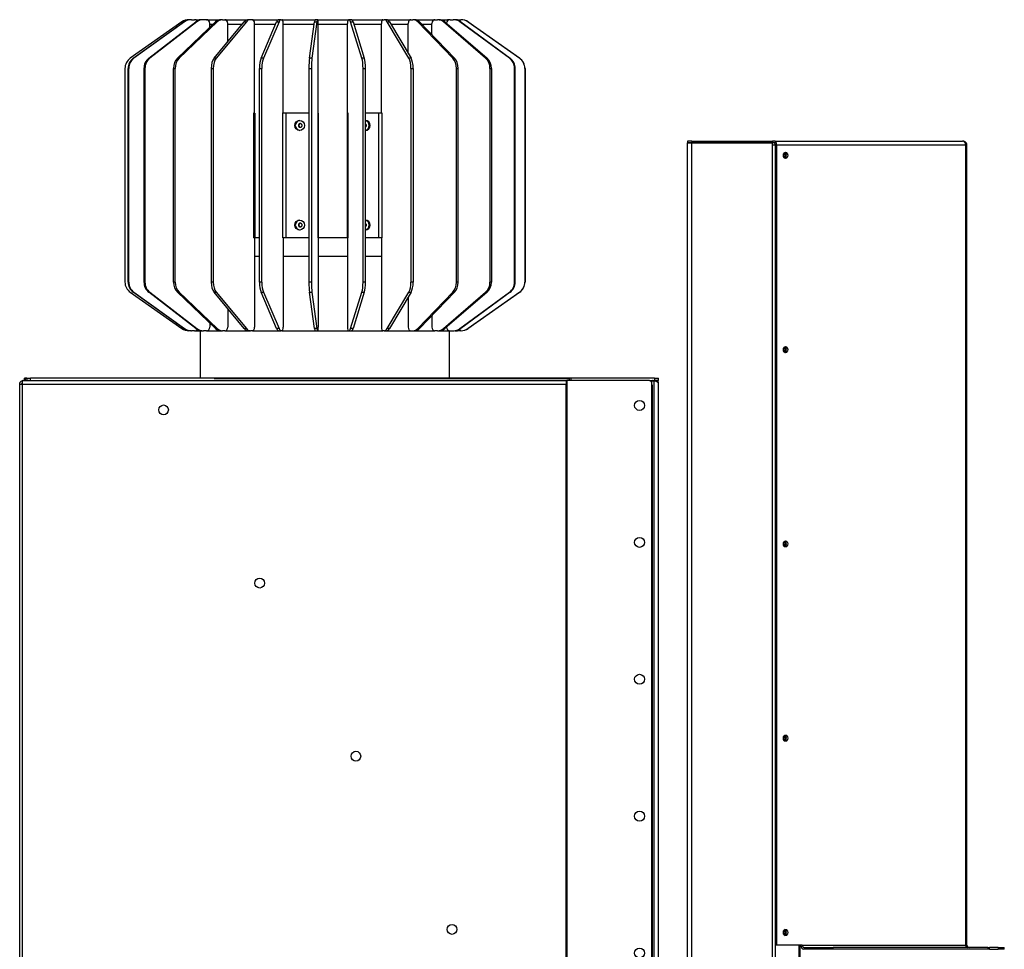
# Model space of a CAD drawing. Units: millimetres. Extents: x -1866 to 174, y -467 to 2274.
# Drawn here: x -617 to 174, y 1527 to 2274 of the extents above; entities that cross this region are included whole.
import ezdxf

# ---------------------------------------------------------------- set-up
doc = ezdxf.new("R2010")
doc.units = ezdxf.units.MM

msp = doc.modelspace()

# ---------------------------------------------------------------- linework, layer by layer
for p, q in [((-486.6, 2272.33), (-528.03, 2243.19)), ((-525.56, 2243.19), (-484.92, 2272.33)), ((-484.49, 2272.33), (-525.12, 2243.19)), ((-513.15, 2243.19), (-475.28, 2272.33)), ((-474.45, 2272.33), (-512.32, 2243.19)), ((-490.11, 2243.19), (-459.43, 2272.33)), ((-458.08, 2272.33), (-488.75, 2243.19)), ((-484.92, 2272.33), (-484.49, 2272.33)), ((-479.32, 2274.14), (-480.89, 2274.14)), ((-478.89, 2274.14), (-479.32, 2274.14)), ((-478.89, 2274.14), (-476.32, 2274.14)), ((-475.28, 2272.33), (-474.45, 2272.33)), ((-475.17, 2274.14), (-472.65, 2274.14)), ((-472.05, 2274.14), (-472.65, 2274.14)), ((-469.24, 2274.14), (-470.07, 2274.14)), ((-466.84, 2274.14), (-469.24, 2274.14)), ((-466.84, 2274.14), (-455.2, 2274.14)), ((-464.11, 2267.89), (-464.11, 2271.14)), ((-464.11, 2270.57), (-461.28, 2270.57)), ((-460.53, 2243.19), (-436.37, 2272.33)), ((-459.43, 2272.33), (-458.08, 2272.33)), ((-434.74, 2272.33), (-458.9, 2243.19)), ((-453.85, 2274.14), (-455.2, 2274.14)), ((-453.85, 2274.14), (-451.91, 2274.14)), ((-451.91, 2274.14), (-433.04, 2274.14)), ((-449.7, 2256.25), (-449.7, 2271.14)), ((-449.7, 2270.57), (-437.83, 2270.57)), ((-436.37, 2272.33), (-434.74, 2272.33)), ((-431.41, 2274.14), (-433.04, 2274.14)), ((-429.88, 2274.14), (-431.41, 2274.14)), ((-429.88, 2274.14), (-408.67, 2274.14)), ((-428.14, 2199.34), (-428.14, 2271.14)), ((-428.14, 2270.57), (-411.15, 2270.57)), ((-422.89, 2243.19), (-410.39, 2272.33)), ((-408.49, 2272.33), (-420.98, 2243.19)), ((-410.39, 2272.33), (-408.49, 2272.33)), ((-406.76, 2274.14), (-408.67, 2274.14)), ((-406.76, 2274.14), (-405.97, 2274.14)), ((-405.97, 2274.14), (-379.55, 2274.14)), ((-405.07, 2199.34), (-405.07, 2271.14)), ((-405.07, 2270.57), (-380.33, 2270.57)), ((-384.06, 2243.19), (-380.09, 2272.33)), ((-378.1, 2272.33), (-382.07, 2243.19)), ((-380.09, 2272.33), (-378.1, 2272.33)), ((-377.55, 2274.14), (-379.55, 2274.14)), ((-377.3, 2274.14), (-377.55, 2274.14)), ((-377.3, 2274.14), (-352.77, 2274.14)), ((-377.02, 2199.34), (-377.02, 2271.14)), ((-377.02, 2270.57), (-353.42, 2270.57)), ((-353.42, 2199.34), (-353.42, 2271.14)), ((-352.77, 2274.14), (-352.2, 2274.14)), ((-350.24, 2274.14), (-352.2, 2274.14)), ((-350.95, 2272.33), (-349, 2272.33)), ((-341.92, 2243.19), (-350.95, 2272.33)), ((-350.24, 2274.14), (-325, 2274.14)), ((-349, 2272.33), (-339.97, 2243.19)), ((-348.45, 2270.57), (-326.25, 2270.57)), ((-326.25, 2199.34), (-326.25, 2271.14)), ((-325, 2274.14), (-323.91, 2274.14)), ((-322.09, 2274.14), (-323.91, 2274.14)), ((-322.09, 2274.14), (-302.69, 2274.14)), ((-321.53, 2272.33), (-319.71, 2272.33)), ((-304.25, 2243.19), (-321.53, 2272.33)), ((-319.71, 2272.33), (-302.43, 2243.19)), ((-318.66, 2270.57), (-304.72, 2270.57)), ((-304.72, 2247.05), (-304.72, 2271.14)), ((-302.69, 2274.14), (-300.91, 2274.14)), ((-299.44, 2274.14), (-300.91, 2274.14)), ((-299.44, 2274.14), (-283.19, 2274.14)), ((-297.03, 2272.33), (-295.56, 2272.33)), ((-268.9, 2243.19), (-297.03, 2272.33)), ((-295.56, 2272.33), (-267.42, 2243.19)), ((-293.86, 2270.57), (-285.63, 2270.57)), ((-285.63, 2262.05), (-285.63, 2271.14)), ((-283.19, 2274.14), (-281.04, 2274.14)), ((-279.88, 2274.14), (-281.04, 2274.14)), ((-279.88, 2274.14), (-273.06, 2274.14)), ((-276.37, 2272.33), (-275.21, 2272.33)), ((-242.47, 2243.19), (-276.37, 2272.33)), ((-275.21, 2272.33), (-241.31, 2243.19)), ((-273.06, 2274.14), (-273.06, 2274.14)), ((-271.07, 2274.14), (-268.55, 2274.14)), ((-267.95, 2274.14), (-268.55, 2274.14)), ((-266.37, 2274.14), (-266.81, 2274.14)), ((-266.37, 2274.14), (-265.05, 2274.14)), ((-265.05, 2274.14), (-262.43, 2274.14)), ((-263.08, 2272.33), (-262.48, 2272.33)), ((-223.38, 2243.19), (-263.08, 2272.33)), ((-262.48, 2272.33), (-222.78, 2243.19)), ((-262.24, 2274.14), (-262.43, 2274.14)), ((-256.72, 2272.33), (-256.53, 2272.33)), ((-215.29, 2243.19), (-256.72, 2272.33)), ((-256.53, 2272.33), (-215.1, 2243.19)), ((-525.12, 2243.19), (-525.56, 2243.19)), ((-512.32, 2243.19), (-513.15, 2243.19)), ((-488.75, 2243.19), (-490.11, 2243.19)), ((-458.9, 2243.19), (-460.53, 2243.19)), ((-420.98, 2243.19), (-422.89, 2243.19)), ((-382.07, 2243.19), (-384.06, 2243.19)), ((-339.97, 2243.19), (-341.92, 2243.19)), ((-302.43, 2243.19), (-304.25, 2243.19)), ((-267.42, 2243.19), (-268.9, 2243.19)), ((-241.31, 2243.19), (-242.47, 2243.19)), ((-222.78, 2243.19), (-223.38, 2243.19)), ((-215.1, 2243.19), (-215.29, 2243.19)), ((-532.27, 2234.99), (-532.27, 2063.28)), ((-529.72, 2234.99), (-529.28, 2234.99)), ((-529.72, 2063.28), (-529.72, 2234.99)), ((-529.28, 2063.28), (-529.28, 2234.99)), ((-517.03, 2234.99), (-517.03, 2063.28)), ((-517.03, 2234.99), (-516.2, 2234.99)), ((-516.2, 2234.99), (-516.2, 2063.28)), ((-493.25, 2234.99), (-491.9, 2234.99)), ((-493.25, 2063.28), (-493.25, 2234.99)), ((-491.9, 2063.28), (-491.9, 2234.99)), ((-463, 2234.99), (-463, 2063.28)), ((-463, 2234.99), (-461.37, 2234.99)), ((-461.37, 2234.99), (-461.37, 2063.28)), ((-424.17, 2234.99), (-422.26, 2234.99)), ((-424.17, 2063.28), (-424.17, 2234.99)), ((-422.26, 2063.28), (-422.26, 2234.99)), ((-384.47, 2234.99), (-384.47, 2063.28)), ((-384.47, 2234.99), (-382.48, 2234.99)), ((-382.48, 2234.99), (-382.48, 2063.28)), ((-341, 2063.28), (-341, 2234.99)), ((-341, 2234.99), (-339.05, 2234.99)), ((-339.05, 2063.28), (-339.05, 2234.99)), ((-302.48, 2234.99), (-300.66, 2234.99)), ((-302.48, 2234.99), (-302.48, 2063.28)), ((-300.66, 2234.99), (-300.66, 2063.28)), ((-266.02, 2063.28), (-266.02, 2234.99)), ((-266.02, 2234.99), (-264.54, 2234.99)), ((-264.54, 2063.28), (-264.54, 2234.99)), ((-239, 2234.99), (-237.84, 2234.99)), ((-239, 2234.99), (-239, 2063.28)), ((-237.84, 2234.99), (-237.84, 2063.28)), ((-219.31, 2063.28), (-219.31, 2234.99)), ((-219.31, 2234.99), (-218.71, 2234.99)), ((-218.71, 2063.28), (-218.71, 2234.99)), ((-211.04, 2234.99), (-210.85, 2234.99)), ((-211.04, 2234.99), (-211.04, 2063.28)), ((-210.85, 2234.99), (-210.85, 2063.28)), ((-428.72, 2199.14), (-428.72, 2199.34)), ((-428.72, 2199.34), (-428.14, 2199.34)), ((-405.31, 2199.14), (-405.31, 2199.34)), ((-405.31, 2199.34), (-405.07, 2199.34)), ((-377.11, 2199.14), (-377.11, 2199.34)), ((-377.11, 2199.34), (-377.02, 2199.34)), ((-353.2, 2199.34), (-353.42, 2199.34)), ((-353.2, 2199.34), (-353.2, 2199.14)), ((-325.92, 2199.34), (-326.25, 2199.34)), ((-325.92, 2199.34), (-325.92, 2199.14)), ((-428.6, 2199.14), (-428.72, 2199.14)), ((-428.6, 2099.14), (-428.6, 2199.14)), ((-428.6, 2199.14), (-427.87, 2199.14)), ((-427.87, 2199.14), (-427.87, 2099.14)), ((-403.09, 2199.14), (-405.31, 2199.14)), ((-405.31, 2099.14), (-405.31, 2199.14)), ((-384.47, 2199.14), (-403.09, 2199.14)), ((-403.09, 2199.14), (-403.09, 2099.14)), ((-377.09, 2199.14), (-377.11, 2199.14)), ((-377.09, 2099.14), (-377.09, 2199.14)), ((-377.09, 2199.14), (-377.07, 2199.14)), ((-377.07, 2199.14), (-377.07, 2099.14)), ((-353.34, 2199.14), (-353.25, 2199.14)), ((-353.34, 2099.14), (-353.34, 2199.14)), ((-353.2, 2199.14), (-353.25, 2199.14)), ((-353.25, 2199.14), (-353.25, 2099.14)), ((-328.28, 2199.14), (-339.05, 2199.14)), ((-325.92, 2199.14), (-328.28, 2199.14)), ((-328.28, 2099.14), (-328.28, 2199.14)), ((-325.92, 2199.14), (-325.92, 2099.14)), ((-80.34, 2176.64), (-80.34, 2175.14)), ((-76.92, 2176.64), (-80.34, 2176.64)), ((-76.92, 2176.64), (-76.92, 2175.14)), ((-76.92, 2176.64), (-13.35, 2176.64)), ((-13.35, 2176.64), (-13.35, 2175.14)), ((-13.35, 2176.64), (-12.05, 2176.64)), ((-12.05, 2176.64), (-12.05, 2175.14)), ((-9.8, 2176.64), (-12.05, 2176.64)), ((-9.8, 2176.64), (-9.8, 2175.14)), ((-9.8, 2176.64), (140.77, 2176.64)), ((140.81, 2176.64), (140.77, 2176.64)), ((140.81, 2176.64), (140.81, 2176.64)), ((-80.34, 918.64), (-80.34, 2175.14)), ((-80.34, 2175.14), (-76.92, 2175.14)), ((-76.92, 2175.14), (-80.34, 2175.14)), ((-76.92, 918.64), (-76.92, 2175.14)), ((-12.05, 2175.14), (-76.92, 2175.14)), ((-76.92, 2175.14), (-13.35, 2175.14)), ((-13.35, 2175.14), (-12.05, 2175.14)), ((-12.05, 2173.64), (-12.05, 2175.14)), ((-9.8, 2175.14), (-12.05, 2175.14)), ((-12.05, 918.64), (-12.05, 2173.64)), ((-12.05, 2173.64), (-9.66, 2173.64)), ((-8.59, 2173.22), (-9.66, 2173.22)), ((-9.66, 1530.64), (-9.66, 2173.22)), ((143.23, 2173.22), (-8.59, 2173.22)), ((-8.59, 1530.64), (-8.59, 2173.22)), ((143.23, 1530.56), (143.23, 2173.22)), ((144.23, 2173.22), (143.23, 2173.22)), ((144.23, 1530.56), (144.23, 2173.22)), ((-428.72, 2098.94), (-428.72, 2099.14)), ((-428.72, 2099.14), (-428.6, 2099.14)), ((-428.72, 2098.94), (-428.14, 2098.94)), ((-427.87, 2099.14), (-428.6, 2099.14)), ((-428.14, 2098.94), (-428.14, 2027.14)), ((-427.87, 2099.14), (-424.17, 2099.14)), ((-405.31, 2098.94), (-405.31, 2099.14)), ((-405.31, 2099.14), (-403.09, 2099.14)), ((-405.31, 2098.94), (-405.07, 2098.94)), ((-405.07, 2098.94), (-405.07, 2027.14)), ((-403.09, 2099.14), (-384.47, 2099.14)), ((-377.11, 2098.94), (-377.11, 2099.14)), ((-377.11, 2099.14), (-377.09, 2099.14)), ((-377.11, 2098.94), (-377.02, 2098.94)), ((-377.07, 2099.14), (-377.09, 2099.14)), ((-377.07, 2099.14), (-353.34, 2099.14)), ((-377.02, 2098.94), (-377.02, 2027.14)), ((-353.2, 2098.94), (-353.42, 2098.94)), ((-353.42, 2098.94), (-353.42, 2027.14)), ((-353.25, 2099.14), (-353.34, 2099.14)), ((-353.25, 2099.14), (-353.2, 2099.14)), ((-353.2, 2099.14), (-353.2, 2098.94)), ((-339.05, 2099.14), (-328.28, 2099.14)), ((-328.28, 2099.14), (-325.92, 2099.14)), ((-326.25, 2098.94), (-326.25, 2027.14)), ((-325.92, 2098.94), (-326.25, 2098.94)), ((-325.92, 2099.14), (-325.92, 2098.94)), ((-428.14, 2084.14), (-424.17, 2084.14)), ((-405.07, 2084.14), (-384.47, 2084.14)), ((-377.02, 2084.14), (-353.42, 2084.14)), ((-339.05, 2084.14), (-326.25, 2084.14)), ((-529.28, 2063.28), (-529.72, 2063.28)), ((-516.2, 2063.28), (-517.03, 2063.28)), ((-491.9, 2063.28), (-493.25, 2063.28)), ((-461.37, 2063.28), (-463, 2063.28)), ((-422.26, 2063.28), (-424.17, 2063.28)), ((-382.48, 2063.28), (-384.47, 2063.28)), ((-339.05, 2063.28), (-341, 2063.28)), ((-300.66, 2063.28), (-302.48, 2063.28)), ((-264.54, 2063.28), (-266.02, 2063.28)), ((-237.84, 2063.28), (-239, 2063.28)), ((-218.71, 2063.28), (-219.31, 2063.28)), ((-210.85, 2063.28), (-211.04, 2063.28)), ((-528.03, 2055.09), (-486.6, 2025.95)), ((-525.56, 2055.09), (-525.12, 2055.09)), ((-484.92, 2025.95), (-525.56, 2055.09)), ((-525.12, 2055.09), (-484.49, 2025.95)), ((-513.15, 2055.09), (-512.32, 2055.09)), ((-475.28, 2025.95), (-513.15, 2055.09)), ((-512.32, 2055.09), (-474.45, 2025.95)), ((-490.11, 2055.09), (-488.75, 2055.09)), ((-459.43, 2025.95), (-490.11, 2055.09)), ((-488.75, 2055.09), (-458.08, 2025.95)), ((-460.53, 2055.09), (-458.9, 2055.09)), ((-436.37, 2025.95), (-460.53, 2055.09)), ((-458.9, 2055.09), (-434.74, 2025.95)), ((-422.89, 2055.09), (-420.98, 2055.09)), ((-410.39, 2025.95), (-422.89, 2055.09)), ((-420.98, 2055.09), (-408.49, 2025.95)), ((-384.06, 2055.09), (-382.07, 2055.09)), ((-380.09, 2025.95), (-384.06, 2055.09)), ((-382.07, 2055.09), (-378.1, 2025.95)), ((-350.95, 2025.95), (-341.92, 2055.09)), ((-339.97, 2055.09), (-349, 2025.95)), ((-341.92, 2055.09), (-339.97, 2055.09)), ((-321.53, 2025.95), (-304.25, 2055.09)), ((-302.43, 2055.09), (-319.71, 2025.95)), ((-304.72, 2051.23), (-304.72, 2027.14)), ((-304.25, 2055.09), (-302.43, 2055.09)), ((-297.03, 2025.95), (-268.9, 2055.09)), ((-267.42, 2055.09), (-295.56, 2025.95)), ((-276.37, 2025.95), (-242.47, 2055.09)), ((-241.31, 2055.09), (-275.21, 2025.95)), ((-268.9, 2055.09), (-267.42, 2055.09)), ((-263.08, 2025.95), (-223.38, 2055.09)), ((-222.78, 2055.09), (-262.48, 2025.95)), ((-256.72, 2025.95), (-215.29, 2055.09)), ((-215.1, 2055.09), (-256.53, 2025.95)), ((-242.47, 2055.09), (-241.31, 2055.09)), ((-223.38, 2055.09), (-222.78, 2055.09)), ((-215.29, 2055.09), (-215.1, 2055.09)), ((-449.7, 2042.03), (-449.7, 2027.14)), ((-285.63, 2036.23), (-285.63, 2027.14)), ((-484.49, 2025.95), (-484.92, 2025.95)), ((-474.45, 2025.95), (-475.28, 2025.95)), ((-464.11, 2030.39), (-464.11, 2027.14)), ((-458.08, 2025.95), (-459.43, 2025.95)), ((-434.74, 2025.95), (-436.37, 2025.95)), ((-408.49, 2025.95), (-410.39, 2025.95)), ((-378.1, 2025.95), (-380.09, 2025.95)), ((-349, 2025.95), (-350.95, 2025.95)), ((-319.71, 2025.95), (-321.53, 2025.95)), ((-295.56, 2025.95), (-297.03, 2025.95)), ((-275.21, 2025.95), (-276.37, 2025.95)), ((-262.48, 2025.95), (-263.08, 2025.95)), ((-256.53, 2025.95), (-256.72, 2025.95)), ((-479.32, 2024.14), (-480.89, 2024.14)), ((-479.32, 2024.14), (-478.89, 2024.14)), ((-476.32, 2024.14), (-478.89, 2024.14)), ((-475.06, 2024.14), (-475.17, 2024.14)), ((-475.06, 2024.43), (-475.06, 2024.14)), ((-475.06, 2024.14), (-470.07, 2024.14)), ((-471.56, 1986.14), (-471.56, 2024.14)), ((-470.07, 2024.14), (-469.24, 2024.14)), ((-466.84, 2024.14), (-469.24, 2024.14)), ((-466.84, 2024.14), (-455.2, 2024.14)), ((-455.2, 2024.14), (-453.85, 2024.14)), ((-451.91, 2024.14), (-453.85, 2024.14)), ((-451.91, 2024.14), (-433.04, 2024.14)), ((-433.04, 2024.14), (-431.41, 2024.14)), ((-429.88, 2024.14), (-431.41, 2024.14)), ((-429.88, 2024.14), (-408.67, 2024.14)), ((-408.67, 2024.14), (-406.76, 2024.14)), ((-405.97, 2024.14), (-406.76, 2024.14)), ((-405.97, 2024.14), (-379.55, 2024.14)), ((-379.55, 2024.14), (-377.55, 2024.14)), ((-377.3, 2024.14), (-377.55, 2024.14)), ((-377.3, 2024.14), (-352.77, 2024.14)), ((-352.77, 2024.14), (-352.2, 2024.14)), ((-352.2, 2024.14), (-350.24, 2024.14)), ((-350.24, 2024.14), (-325, 2024.14)), ((-323.91, 2024.14), (-325, 2024.14)), ((-323.91, 2024.14), (-322.09, 2024.14)), ((-322.09, 2024.14), (-302.69, 2024.14)), ((-302.69, 2024.14), (-300.91, 2024.14)), ((-300.91, 2024.14), (-299.44, 2024.14)), ((-299.44, 2024.14), (-283.19, 2024.14)), ((-281.04, 2024.14), (-283.19, 2024.14)), ((-281.04, 2024.14), (-279.88, 2024.14)), ((-279.88, 2024.14), (-271.07, 2024.14)), ((-271.56, 1986.14), (-271.56, 2024.14)), ((-271.07, 2024.14), (-268.55, 2024.14)), ((-268.55, 2024.14), (-267.95, 2024.14)), ((-266.81, 2024.14), (-266.37, 2024.14)), ((-266.37, 2024.14), (-265.05, 2024.14)), ((-262.43, 2024.14), (-265.05, 2024.14)), ((-262.43, 2024.14), (-262.24, 2024.14)), ((-613, 1986.14), (-613, 1986.14)), ((-613, 1984.14), (-613, 1986.14)), ((-613, 1984.14), (-613, 1986.14)), ((-611.13, 1986.14), (-613, 1986.14)), ((-612.06, 1985.64), (-610.16, 1985.64)), ((-612.06, 1985.64), (-612.06, 1984.14)), ((-611.13, 1986.14), (-611.13, 1985.64)), ((-611.13, 1986.14), (-608.19, 1986.14)), ((-608.19, 1984.14), (-608.19, 1986.14)), ((-173.76, 1986.14), (-608.19, 1986.14)), ((-175.22, 1985.64), (-460.61, 1985.64)), ((-175.22, 1984.14), (-175.22, 1985.64)), ((-173.76, 1984.85), (-173.76, 1986.14)), ((-106.71, 1986.14), (-173.76, 1986.14)), ((-173.76, 1984.14), (-173.76, 1986.14)), ((-173.76, 1986.14), (-173.76, 1986.14)), ((-106.71, 1986.14), (-103.72, 1986.14)), ((-106.71, 1986.14), (-106.71, 1984.14)), ((-103.72, 1984.14), (-103.72, 1986.14)), ((-616.84, 1981.36), (-614.8, 1981.36)), ((-616.84, 871.14), (-616.84, 1981.36)), ((-614.8, 1981.36), (-614.8, 871.14)), ((-614.8, 1981.36), (-177.91, 1981.36)), ((-614.06, 1984.14), (-613.99, 1984.14)), ((-613.99, 1984.14), (-177.16, 1984.14)), ((-177.91, 1981.36), (-177.16, 1981.36)), ((-177.91, 871.14), (-177.91, 1981.36)), ((-110.84, 1984.14), (-177.16, 1984.14)), ((-177.16, 1984.14), (-177.16, 1981.36)), ((-177.16, 1981.36), (-177.16, 871.14)), ((-175.12, 1984.14), (-175.12, 1985.08)), ((-110.84, 1984.14), (-106.71, 1984.14)), ((-110.21, 1984.04), (-107.26, 1984.04)), ((-108.84, 1504.14), (-108.84, 1982.14)), ((-108.68, 1980.94), (-108.84, 1980.78)), ((-108.68, 1980.94), (-108.84, 1980.94)), ((-108.84, 1980.5), (-108.54, 1980.8)), ((-108.54, 1508.64), (-108.54, 1980.8)), ((-107.26, 1984.04), (-107.26, 1508.64)), ((-103.72, 1984.14), (-106.71, 1984.14)), ((-103.84, 1982.22), (-103.84, 1508.64)), ((-9.66, 1530.64), (-8.59, 1530.64)), ((-9.63, 918.64), (-9.63, 1530.64)), ((-8.59, 1530.64), (11.91, 1530.64)), ((9.45, 918.64), (9.45, 1530.64)), ((9.91, 1530.64), (9.91, 918.64)), ((10.85, 1530.56), (10.85, 1530.64)), ((11.91, 1530.64), (11.91, 1530.56)), ((11.91, 1530.56), (143.23, 1530.56)), ((13.27, 1528.64), (29.59, 1528.64)), ((29.59, 1527.14), (13.27, 1527.14)), ((29.59, 1528.64), (36.66, 1528.64)), ((29.59, 1528.64), (29.59, 1527.14)), ((36.66, 1527.14), (29.59, 1527.14)), ((36.66, 1527.14), (36.66, 1528.64)), ((160.91, 1528.64), (36.66, 1528.64)), ((160.91, 1527.14), (36.66, 1527.14)), ((144.23, 1530.56), (143.23, 1530.56)), ((144.23, 1530.56), (144.23, 1528.71)), ((160.91, 1528.64), (162.37, 1528.64)), ((160.91, 1528.64), (160.91, 1527.14)), ((162.37, 1527.14), (160.91, 1527.14)), ((162.37, 1527.14), (162.37, 1528.64)), ((169.23, 1528.64), (162.37, 1528.64)), ((162.37, 1527.14), (169.23, 1527.14)), ((169.23, 1528.64), (174.23, 1528.64)), ((169.23, 1528.64), (169.23, 1527.14)), ((174.23, 1527.14), (169.23, 1527.14)), ((174.23, 1527.14), (174.23, 1528.64))]:
    msp.add_line(p, q)
for centre in [(-118.84, 1964.14), (-118.84, 1854.14), (-118.84, 1744.14), (-118.84, 1634.14), (-118.84, 1524.14)]:
    msp.add_circle(centre, 4)
for centre, radius, start, end in [((-276.56, 2270.57), 5, 38.12111, 45.573), ((-110.84, 1982.14), 2, 0, 90), ((-108.54, 1980.94), 3.2, 75.63849, 90), ((146.15, 1530.56), 1.92, 180, 270)]:
    msp.add_arc(centre, radius, start, end)
for centre, major_axis, ratio, start_param, end_param in [((-480.89, 2264.14), (0, 10), 0.995439, 0, 0.610865), ((-479.32, 2264.14), (0, 10), 0.9762, 0, 0.610865), ((-478.89, 2264.14), (0, 10), 0.9762, 0, 0.610865), ((-476.32, 2271.14), (0, 3), 0.9762, 5.425503, 6.283185), ((-475.17, 2264.14), (0, 10), 0.95385, 0, 0.077095), ((-470.07, 2264.14), (0, 10), 0.909777, 0, 0.610865), ((-469.24, 2264.14), (0, 10), 0.909777, 0, 0.610865), ((-472.65, 2271.14), (0, 3), 0.95385, 5.948989, 6.283185), ((-472.05, 2271.14), (0, 3), 0.95385, 6.027825, 6.283185), ((-466.84, 2271.14), (0, 3), 0.909777, 4.712389, 6.283185), ((-455.2, 2264.14), (0, 10), 0.736978, 0, 0.610865), ((-453.85, 2264.14), (0, 10), 0.736978, 0, 0.610865), ((-451.91, 2271.14), (0, 3), 0.736978, 4.712389, 6.283185), ((-433.04, 2264.14), (0, 10), 0.580342, 0, 0.610865), ((-431.41, 2264.14), (0, 10), 0.580342, 0, 0.610865), ((-429.88, 2271.14), (0, 3), 0.580342, 4.712389, 6.283185), ((-408.67, 2264.14), (0, 10), 0.300283, 0, 0.610865), ((-406.76, 2264.14), (0, 10), 0.300283, 0, 0.610865), ((-405.97, 2271.14), (0, 3), 0.300283, 4.712389, 6.283185), ((-379.55, 2264.14), (0, 10), 0.095405, 0, 0.610865), ((-377.55, 2264.14), (0, 10), 0.095405, 0, 0.610865), ((-377.3, 2271.14), (0, 3), 0.095405, 4.712389, 6.283185), ((-352.77, 2271.14), (0, 3), 0.216872, 0, 1.570796), ((-352.2, 2264.14), (0, 10), 0.216872, 5.67232, 6.283185), ((-350.24, 2264.14), (0, 10), 0.216872, 5.67232, 6.283185), ((-325, 2271.14), (0, 3), 0.415096, 0, 1.570796), ((-323.91, 2264.14), (0, 10), 0.415096, 5.67232, 6.283185), ((-322.09, 2264.14), (0, 10), 0.415096, 5.67232, 6.283185), ((-302.69, 2271.14), (0, 3), 0.675917, 0, 1.570796), ((-300.91, 2264.14), (0, 10), 0.675917, 5.67232, 6.283185), ((-299.44, 2264.14), (0, 10), 0.675917, 5.67232, 6.283185), ((-283.19, 2271.14), (0, 3), 0.814373, 0, 1.570796), ((-281.04, 2264.14), (0, 10), 0.814373, 5.67232, 6.283185), ((-279.88, 2264.14), (0, 10), 0.814373, 5.67232, 6.283185), ((-271.07, 2271.14), (0, 3), 0.95385, 0, 1.540467), ((-273.06, 2264.14), (0, 10), 0.909777, 6.143585, 6.283185), ((-268.55, 2264.14), (0, 10), 0.95385, 5.67232, 6.283185), ((-267.95, 2264.14), (0, 10), 0.95385, 5.67232, 6.283185), ((-266.81, 2271.14), (0, 3), 0.9762, 0, 0.140837), ((-266.37, 2271.14), (0, 3), 0.9762, 0, 0.194541), ((-265.05, 2271.14), (0, 3), 0.995439, 0, 0.358293), ((-262.43, 2264.14), (0, 10), 0.995439, 5.67232, 6.283185), ((-262.24, 2264.14), (0, 10), 0.995439, 5.67232, 6.283185), ((-522.32, 2234.99), (0, 10), 0.995439, 0.610865, 1.570796), ((-519.96, 2234.99), (0, -10), 0.9762, 3.752458, 4.712389), ((-519.52, 2234.99), (0, 10), 0.9762, 0.610865, 1.570796), ((-507.93, 2234.99), (0, -10), 0.909777, 3.752458, 4.712389), ((-507.1, 2234.99), (0, 10), 0.909777, 0.610865, 1.570796), ((-485.88, 2234.99), (0, -10), 0.736978, 3.752458, 4.712389), ((-484.53, 2234.99), (0, 10), 0.736978, 0.610865, 1.570796), ((-457.2, 2234.99), (0, -10), 0.580342, 3.752458, 4.712389), ((-455.57, 2234.99), (0, 10), 0.580342, 0.610865, 1.570796), ((-421.17, 2234.99), (0, -10), 0.300283, 3.752458, 4.712389), ((-419.26, 2234.99), (0, 10), 0.300283, 0.610865, 1.570796), ((-383.52, 2234.99), (0, -10), 0.095405, 3.752458, 4.712389), ((-381.53, 2234.99), (0, 10), 0.095405, 0.610865, 1.570796), ((-343.17, 2234.99), (0, -10), 0.216872, 1.570796, 2.530727), ((-341.22, 2234.99), (0, 10), 0.216872, 4.712389, 5.67232), ((-306.63, 2234.99), (0, -10), 0.415096, 1.570796, 2.530727), ((-304.81, 2234.99), (0, 10), 0.415096, 4.712389, 5.67232), ((-272.78, 2234.99), (0, -10), 0.675917, 1.570796, 2.530727), ((-271.3, 2234.99), (0, 10), 0.675917, 4.712389, 5.67232), ((-247.14, 2234.99), (0, -10), 0.814373, 1.570796, 2.530727), ((-245.98, 2234.99), (0, 10), 0.814373, 4.712389, 5.67232), ((-228.85, 2234.99), (0, -10), 0.95385, 1.570796, 2.530727), ((-228.25, 2234.99), (0, 10), 0.95385, 4.712389, 5.67232), ((-221, 2234.99), (0, -10), 0.995439, 1.570796, 2.530727), ((-220.8, 2234.99), (0, 10), 0.995439, 4.712389, 5.67232), ((-391.46, 2189.14), (0, 4), 0.980013, 0.05077, 3.090823), ((-339.15, 2189.14), (0, 4), 0.948183, 3.169687, 6.255091), ((-339.79, 2189.14), (0, -4), 0.948183, 0.196905, 2.944688), ((-11.01, 2173.22), (0, 3.42), 0.707107, 4.712389, 5.758826), ((-11.01, 2173.22), (0, 1.92), 0.707107, 4.932922, 6.283185), ((-11.01, 2173.22), (0, -1.92), 0.707107, 1.570796, 1.58254), ((-2.58, 2165.22), (0, -2.5), 0.707107, 0.304693, 2.8369), ((-4.71, 2165.22), (0, 2.5), 0.707107, 4.261362, 5.163416), ((-3.64, 2165.22), (0, 1.75), 0.707107, 3.728239, 5.696539), ((-2.58, 2165.22), (0, 1.75), 0.707107, 2.962058, 6.46272), ((-391.46, 2109.14), (0, 4), 0.980013, 0.05077, 3.090823), ((-339.15, 2109.14), (0, 4), 0.948183, 3.169687, 6.255091), ((-339.79, 2109.14), (0, -4), 0.948183, 0.196905, 2.944688), ((-522.32, 2063.28), (0, 10), 0.995439, 1.570796, 2.530727), ((-519.96, 2063.28), (0, -10), 0.9762, 4.712389, 5.67232), ((-519.52, 2063.28), (0, 10), 0.9762, 1.570796, 2.530727), ((-507.93, 2063.28), (0, -10), 0.909777, 4.712389, 5.67232), ((-507.1, 2063.28), (0, 10), 0.909777, 1.570796, 2.530727), ((-485.88, 2063.28), (0, -10), 0.736978, 4.712389, 5.67232), ((-484.53, 2063.28), (0, 10), 0.736978, 1.570796, 2.530727), ((-457.2, 2063.28), (0, -10), 0.580342, 4.712389, 5.67232), ((-455.57, 2063.28), (0, 10), 0.580342, 1.570796, 2.530727), ((-421.17, 2063.28), (0, -10), 0.300283, 4.712389, 5.67232), ((-419.26, 2063.28), (0, 10), 0.300283, 1.570796, 2.530727), ((-383.52, 2063.28), (0, -10), 0.095405, 4.712389, 5.67232), ((-381.53, 2063.28), (0, 10), 0.095405, 1.570796, 2.530727), ((-343.17, 2063.28), (0, -10), 0.216872, 0.610865, 1.570796), ((-341.22, 2063.28), (0, 10), 0.216872, 3.752458, 4.712389), ((-306.63, 2063.28), (0, -10), 0.415096, 0.610865, 1.570796), ((-304.81, 2063.28), (0, 10), 0.415096, 3.752458, 4.712389), ((-272.78, 2063.28), (0, -10), 0.675917, 0.610865, 1.570796), ((-271.3, 2063.28), (0, 10), 0.675917, 3.752458, 4.712389), ((-247.14, 2063.28), (0, -10), 0.814373, 0.610865, 1.570796), ((-245.98, 2063.28), (0, 10), 0.814373, 3.752458, 4.712389), ((-228.85, 2063.28), (0, -10), 0.95385, 0.610865, 1.570796), ((-228.25, 2063.28), (0, 10), 0.95385, 3.752458, 4.712389), ((-221, 2063.28), (0, -10), 0.995439, 0.610865, 1.570796), ((-220.8, 2063.28), (0, 10), 0.995439, 3.752458, 4.712389), ((-480.89, 2034.14), (0, -10), 0.995439, 5.67232, 6.283185), ((-479.32, 2034.14), (0, -10), 0.9762, 5.67232, 6.283185), ((-478.89, 2034.14), (0, -10), 0.9762, 5.67232, 6.283185), ((-476.32, 2027.14), (0, -3), 0.9762, 0, 0.857683), ((-470.07, 2034.14), (0, -10), 0.909777, 5.67232, 6.283185), ((-469.24, 2034.14), (0, -10), 0.909777, 5.67232, 6.283185), ((-466.84, 2027.14), (0, -3), 0.909777, 0, 1.570796), ((-455.2, 2034.14), (0, -10), 0.736978, 5.67232, 6.283185), ((-453.85, 2034.14), (0, -10), 0.736978, 5.67232, 6.283185), ((-451.91, 2027.14), (0, -3), 0.736978, 0, 1.570796), ((-433.04, 2034.14), (0, -10), 0.580342, 5.67232, 6.283185), ((-431.41, 2034.14), (0, -10), 0.580342, 5.67232, 6.283185), ((-429.88, 2027.14), (0, -3), 0.580342, 0, 1.570796), ((-408.67, 2034.14), (0, -10), 0.300283, 5.67232, 6.283185), ((-406.76, 2034.14), (0, -10), 0.300283, 5.67232, 6.283185), ((-405.97, 2027.14), (0, -3), 0.300283, 0, 1.570796), ((-379.55, 2034.14), (0, -10), 0.095405, 5.67232, 6.283185), ((-377.55, 2034.14), (0, -10), 0.095405, 5.67232, 6.283185), ((-377.3, 2027.14), (0, -3), 0.095405, 0, 1.570796), ((-352.77, 2027.14), (0, -3), 0.216872, 4.712389, 6.283185), ((-352.2, 2034.14), (0, -10), 0.216872, 0, 0.610865), ((-350.24, 2034.14), (0, -10), 0.216872, 0, 0.610865), ((-325, 2027.14), (0, -3), 0.415096, 4.712389, 6.283185), ((-323.91, 2034.14), (0, -10), 0.415096, 0, 0.610865), ((-322.09, 2034.14), (0, -10), 0.415096, 0, 0.610865), ((-302.69, 2027.14), (0, -3), 0.675917, 4.712389, 6.283185), ((-300.91, 2034.14), (0, -10), 0.675917, 0, 0.610865), ((-299.44, 2034.14), (0, -10), 0.675917, 0, 0.610865), ((-283.19, 2027.14), (0, -3), 0.814373, 4.712389, 6.283185), ((-281.04, 2034.14), (0, -10), 0.814373, 0, 0.610865), ((-279.88, 2034.14), (0, -10), 0.814373, 0, 0.610865), ((-271.07, 2027.14), (0, -3), 0.95385, 4.742718, 6.283185), ((-268.55, 2034.14), (0, -10), 0.95385, 0, 0.610865), ((-267.95, 2034.14), (0, -10), 0.95385, 0, 0.610865), ((-262.43, 2034.14), (0, -10), 0.995439, 0, 0.610865), ((-262.24, 2034.14), (0, -10), 0.995439, 0, 0.610865), ((-475.17, 2034.14), (0, -10), 0.95385, 6.20609, 6.283185), ((-266.81, 2027.14), (0, -3), 0.9762, 6.142348, 6.283185), ((-266.37, 2027.14), (0, -3), 0.9762, 6.088644, 6.283185), ((-265.05, 2027.14), (0, -3), 0.995439, 5.924892, 6.283185), ((-4.71, 2009.07), (0, 2.5), 0.707107, 4.261362, 5.163416), ((-3.64, 2009.07), (0, 1.75), 0.707107, 3.728239, 5.696539), ((-2.58, 2009.07), (0, 1.75), 0.707107, 2.962058, 6.46272), ((-2.58, 2009.07), (0, -2.5), 0.707107, 0.304693, 2.8369), ((-177.16, 1981.36), (0, 2.78), 0.268324, 0, 1.570796), ((-177.16, 1981.36), (0, 1.28), 0.268324, 0, 1.570796), ((-177.16, 1981.36), (0, 1.28), 0.268324, 0.000828, 1.570796), ((-4.71, 1852.93), (0, 2.5), 0.707107, 4.261362, 5.163416), ((-3.64, 1852.93), (0, 1.75), 0.707107, 3.728239, 5.696539), ((-2.58, 1852.93), (0, 1.75), 0.707107, 2.962058, 6.46272), ((-2.58, 1852.93), (0, -2.5), 0.707107, 0.304693, 2.8369), ((-4.71, 1696.78), (0, 2.5), 0.707107, 4.261362, 5.163416), ((-3.64, 1696.78), (0, 1.75), 0.707107, 3.728239, 5.696539), ((-2.58, 1696.78), (0, 1.75), 0.707107, 2.962058, 6.46272), ((-2.58, 1696.78), (0, -2.5), 0.707107, 0.304693, 2.8369), ((-2.58, 1540.64), (0, -2.5), 0.707107, 0.304693, 2.8369), ((-4.71, 1540.64), (0, 2.5), 0.707107, 4.261362, 5.163416), ((-3.64, 1540.64), (0, 1.75), 0.707107, 3.728239, 5.696539), ((-2.58, 1540.64), (0, 1.75), 0.707107, 2.962058, 6.46272), ((13.27, 1530.56), (0, -3.42), 0.707107, 4.712389, 6.283185), ((13.27, 1530.56), (0, -1.92), 0.707107, 4.712389, 6.283185), ((144.59, 1530.56), (0, -1.92), 0.707107, 4.712389, 6.283185)]:
    msp.add_ellipse(centre, major_axis=major_axis, ratio=ratio, start_param=start_param, end_param=end_param)
for centre, major_axis, ratio in [((-391.85, 2189.14), (0, 4), 0.980013), ((-1.52, 2165.22), (0, 2.5), 0.707107), ((-391.85, 2109.14), (0, 4), 0.980013), ((-1.52, 2009.07), (0, 2.5), 0.707107), ((-501.26, 1960.56), (0, 4), 0.963329), ((-1.52, 1852.93), (0, 2.5), 0.707107), ((-424, 1821.43), (0, 4), 0.963329), ((-1.52, 1696.78), (0, 2.5), 0.707107), ((-346.73, 1682.3), (0, 4), 0.963329), ((-269.47, 1543.17), (0, 4), 0.963329), ((-1.52, 1540.64), (0, 2.5), 0.707107)]:
    msp.add_ellipse(centre, major_axis=major_axis, ratio=ratio)
for points, knots in [([(-389.98, 2189.14), (-389.98, 2188.95), (-390.02, 2188.75), (-390.17, 2188.38), (-390.28, 2188.21), (-390.55, 2187.95), (-390.71, 2187.83), (-391.07, 2187.68), (-391.27, 2187.64), (-391.64, 2187.64), (-391.84, 2187.68), (-392.2, 2187.83), (-392.36, 2187.95), (-392.62, 2188.21), (-392.74, 2188.38), (-392.89, 2188.75), (-392.92, 2188.95), (-392.92, 2189.33), (-392.89, 2189.53), (-392.74, 2189.9), (-392.62, 2190.07), (-392.36, 2190.33), (-392.2, 2190.45), (-391.84, 2190.6), (-391.64, 2190.64), (-391.27, 2190.64), (-391.07, 2190.6), (-390.71, 2190.45), (-390.55, 2190.33), (-390.28, 2190.07), (-390.17, 2189.9), (-390.02, 2189.53), (-389.98, 2189.33), (-389.98, 2189.14)], [0, 0, 0, 0, 0.0565039, 0.0565039, 0.1130078, 0.1130078, 0.1695117, 0.1695117, 0.2260157, 0.2260157, 0.2825196, 0.2825196, 0.3390235, 0.3390235, 0.3955274, 0.3955274, 0.4520313, 0.4520313, 0.5085352, 0.5085352, 0.5650391, 0.5650391, 0.621543, 0.621543, 0.678047, 0.678047, 0.7345509, 0.7345509, 0.7910548, 0.7910548, 0.8475587, 0.8475587, 0.9040626, 0.9040626, 0.9040626, 0.9040626]), ([(-391.26, 2190.63), (-391.38, 2190.61), (-391.5, 2190.57), (-391.8, 2190.45), (-391.97, 2190.33), (-392.23, 2190.07), (-392.34, 2189.9), (-392.49, 2189.53), (-392.53, 2189.33), (-392.53, 2188.95), (-392.49, 2188.75), (-392.34, 2188.38), (-392.23, 2188.21), (-391.97, 2187.95), (-391.8, 2187.83), (-391.5, 2187.7), (-391.38, 2187.67), (-391.26, 2187.65)], [0.245967, 0.245967, 0.245967, 0.245967, 0.2825198, 0.2825198, 0.3390237, 0.3390237, 0.3955277, 0.3955277, 0.4520316, 0.4520316, 0.5085356, 0.5085356, 0.5650395, 0.5650395, 0.6215435, 0.6215435, 0.6580962, 0.6580962, 0.6580962, 0.6580962]), ([(-339.05, 2190.42), (-338.95, 2190.36), (-338.86, 2190.28), (-338.66, 2190.07), (-338.55, 2189.9), (-338.41, 2189.53), (-338.37, 2189.33), (-338.37, 2189.14)], [0.7567713, 0.7567713, 0.7567713, 0.7567713, 0.7910548, 0.7910548, 0.8475587, 0.8475587, 0.9040626, 0.9040626, 0.9040626, 0.9040626]), ([(-338.37, 2189.14), (-338.37, 2188.95), (-338.41, 2188.75), (-338.55, 2188.38), (-338.66, 2188.21), (-338.86, 2188), (-338.95, 2187.92), (-339.05, 2187.86)], [0, 0, 0, 0, 0.0565039, 0.0565039, 0.1130078, 0.1130078, 0.1472913, 0.1472913, 0.1472913, 0.1472913]), ([(143.23, 2173.22), (143.22, 2174.35), (142.79, 2175.47), (142.11, 2176.08), (141.71, 2176.44), (141.24, 2176.64), (140.77, 2176.64)], [0, 0, 0, 0, 0.632321, 0.632321, 0.632321, 1, 1, 1, 1]), ([(144.23, 2173.22), (144.23, 2174.35), (143.63, 2175.47), (142.68, 2176.08), (142.13, 2176.44), (141.47, 2176.64), (140.81, 2176.64)], [0, 0, 0, 0, 0.632321, 0.632321, 0.632321, 1, 1, 1, 1]), ([(-389.98, 2109.14), (-389.98, 2108.95), (-390.02, 2108.75), (-390.17, 2108.38), (-390.28, 2108.21), (-390.55, 2107.95), (-390.71, 2107.83), (-391.07, 2107.68), (-391.27, 2107.64), (-391.64, 2107.64), (-391.84, 2107.68), (-392.2, 2107.83), (-392.36, 2107.95), (-392.62, 2108.21), (-392.74, 2108.38), (-392.89, 2108.75), (-392.92, 2108.95), (-392.92, 2109.33), (-392.89, 2109.53), (-392.74, 2109.9), (-392.62, 2110.07), (-392.36, 2110.33), (-392.2, 2110.45), (-391.84, 2110.6), (-391.64, 2110.64), (-391.27, 2110.64), (-391.07, 2110.6), (-390.71, 2110.45), (-390.55, 2110.33), (-390.28, 2110.07), (-390.17, 2109.9), (-390.02, 2109.53), (-389.98, 2109.33), (-389.98, 2109.14)], [0, 0, 0, 0, 0.0565039, 0.0565039, 0.1130078, 0.1130078, 0.1695117, 0.1695117, 0.2260157, 0.2260157, 0.2825196, 0.2825196, 0.3390235, 0.3390235, 0.3955274, 0.3955274, 0.4520313, 0.4520313, 0.5085352, 0.5085352, 0.5650391, 0.5650391, 0.621543, 0.621543, 0.678047, 0.678047, 0.7345509, 0.7345509, 0.7910548, 0.7910548, 0.8475587, 0.8475587, 0.9040626, 0.9040626, 0.9040626, 0.9040626]), ([(-391.26, 2110.63), (-391.38, 2110.61), (-391.5, 2110.57), (-391.8, 2110.45), (-391.97, 2110.33), (-392.23, 2110.07), (-392.34, 2109.9), (-392.49, 2109.53), (-392.53, 2109.33), (-392.53, 2108.95), (-392.49, 2108.75), (-392.34, 2108.38), (-392.23, 2108.21), (-391.97, 2107.95), (-391.8, 2107.83), (-391.5, 2107.7), (-391.38, 2107.67), (-391.26, 2107.65)], [0.245967, 0.245967, 0.245967, 0.245967, 0.2825198, 0.2825198, 0.3390237, 0.3390237, 0.3955277, 0.3955277, 0.4520316, 0.4520316, 0.5085356, 0.5085356, 0.5650395, 0.5650395, 0.6215435, 0.6215435, 0.6580962, 0.6580962, 0.6580962, 0.6580962]), ([(-339.05, 2110.42), (-338.95, 2110.36), (-338.86, 2110.28), (-338.66, 2110.07), (-338.55, 2109.9), (-338.41, 2109.53), (-338.37, 2109.33), (-338.37, 2109.14)], [0.7567713, 0.7567713, 0.7567713, 0.7567713, 0.7910548, 0.7910548, 0.8475587, 0.8475587, 0.9040626, 0.9040626, 0.9040626, 0.9040626]), ([(-338.37, 2109.14), (-338.37, 2108.95), (-338.41, 2108.75), (-338.55, 2108.38), (-338.66, 2108.21), (-338.86, 2108), (-338.95, 2107.92), (-339.05, 2107.86)], [0, 0, 0, 0, 0.0565039, 0.0565039, 0.1130078, 0.1130078, 0.1472913, 0.1472913, 0.1472913, 0.1472913]), ([(-616.84, 1981.36), (-616.84, 1981.53), (-616.82, 1981.7), (-616.76, 1982.04), (-616.71, 1982.21), (-616.57, 1982.56), (-616.48, 1982.74), (-616.17, 1983.2), (-615.91, 1983.46), (-615.37, 1983.83), (-615.09, 1983.95), (-614.69, 1984.07), (-614.56, 1984.1), (-614.29, 1984.13), (-614.17, 1984.14), (-614.06, 1984.14)], [0, 0, 0, 0, 0.0506029, 0.0506029, 0.1053507, 0.1053507, 0.1648114, 0.1648114, 0.2748264, 0.2748264, 0.3757254, 0.3757254, 0.4292522, 0.4292522, 0.4809858, 0.4809858, 0.4809858, 0.4809858]), ([(-614.85, 1982.36), (-614.89, 1982.33), (-614.93, 1982.3), (-615.07, 1982.15), (-615.16, 1982.02), (-615.26, 1981.79), (-615.29, 1981.7), (-615.33, 1981.53), (-615.34, 1981.44), (-615.34, 1981.36)], [0.08538809, 0.08538809, 0.08538809, 0.08538809, 0.09839763, 0.09839763, 0.13741906, 0.13741906, 0.16045305, 0.16045305, 0.18170839, 0.18170839, 0.18170839, 0.18170839]), ([(-613.99, 1984.14), (-614.13, 1984.14), (-614.24, 1984.13), (-614.43, 1984.08), (-614.52, 1984.04), (-614.66, 1983.93), (-614.71, 1983.85), (-614.82, 1983.59), (-614.86, 1983.38), (-614.88, 1982.85), (-614.86, 1982.55), (-614.82, 1981.94), (-614.8, 1981.65), (-614.8, 1981.36)], [0, 0, 0, 0, 0.0492178, 0.0492178, 0.100827, 0.100827, 0.1575163, 0.1575163, 0.2508321, 0.2508321, 0.3458882, 0.3458882, 0.4302765, 0.4302765, 0.4302765, 0.4302765]), ([(-105.88, 1983.56), (-105.94, 1983.62), (-106.01, 1983.68), (-106.24, 1983.87), (-106.43, 1983.97), (-106.83, 1984.1), (-107.04, 1984.14), (-107.26, 1984.14)], [0.1741604, 0.1741604, 0.1741604, 0.1741604, 0.2049063, 0.2049063, 0.2791857, 0.2791857, 0.3534651, 0.3534651, 0.3534651, 0.3534651]), ([(-103.84, 1982.22), (-103.84, 1982.3), (-103.86, 1982.38), (-104, 1982.62), (-104.19, 1982.77), (-104.74, 1983.09), (-105.09, 1983.25), (-105.75, 1983.52), (-106.04, 1983.62), (-106.64, 1983.83), (-106.95, 1983.93), (-107.26, 1984.04)], [0, 0, 0, 0, 0.0743332, 0.0743332, 0.2233285, 0.2233285, 0.3723163, 0.3723163, 0.4704646, 0.4704646, 0.5686123, 0.5686123, 0.5686123, 0.5686123]), ([(-104.43, 1984.14), (-104.39, 1984.09), (-104.36, 1984.04), (-104.17, 1983.72), (-104.04, 1983.43), (-103.88, 1982.84), (-103.84, 1982.53), (-103.84, 1982.22)], [0.3530469, 0.3530469, 0.3530469, 0.3530469, 0.3723163, 0.3723163, 0.4704646, 0.4704646, 0.5686123, 0.5686123, 0.5686123, 0.5686123])]:
    msp.add_open_spline(points, degree=3, knots=knots)
for points in [[(-339.01, 2189.14), (-339.01, 2189.26), (-339.02, 2189.38), (-339.05, 2189.5)], [(-339.05, 2188.78), (-339.02, 2188.9), (-339.01, 2189.02), (-339.01, 2189.14)], [(-339.01, 2109.14), (-339.01, 2109.26), (-339.02, 2109.38), (-339.05, 2109.5)], [(-339.05, 2108.78), (-339.02, 2108.9), (-339.01, 2109.02), (-339.01, 2109.14)], [(-614.06, 1984.14), (-614.06, 1984.14), (-614.06, 1984.14), (-614.06, 1984.14)], [(-108.61, 1984.14), (-108.61, 1984.11), (-108.61, 1984.07), (-108.61, 1984.04)], [(-108.56, 1984.04), (-108.55, 1984.11), (-108.54, 1984.14), (-108.54, 1984.14)], [(-108.55, 1984.04), (-108.54, 1984.11), (-108.54, 1984.14), (-108.54, 1984.14)]]:
    msp.add_open_spline(points, degree=3)

doc.saveas('drawing.dxf')
